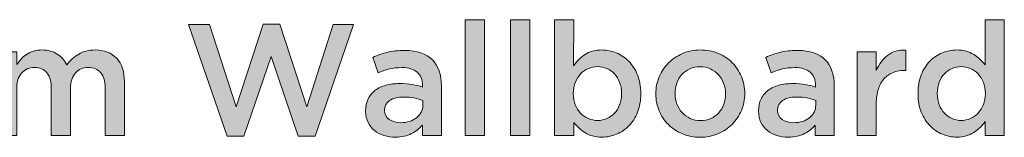
# Model space of a CAD drawing. Units: inches. Extents: x 0.43 to 7.72, y 2.83 to 7.94.
# Drawn here: x 6.76 to 7.72, y 4.67 to 4.78 of the extents above; entities that cross this region are included whole.
import ezdxf

# ---------------------------------------------------------------- set-up
doc = ezdxf.new("R2010")
doc.units = ezdxf.units.IN
doc.header["$MEASUREMENT"] = 0
doc.layers.add('Layer 2', color=7, linetype='Continuous', lineweight=0)

# ---------------------------------------------------------------- blocks, each defined once
blk = doc.blocks.new('Block_16')
at = {"layer": 'Layer 2', "true_color": 0x000000, "transparency": 33554687}
h = blk.add_hatch(color=18, dxfattribs=at)
h.dxf.hatch_style = 2
edge = h.paths.add_edge_path()
edge.add_spline(control_points=[(7.19556, 4.77972), (7.19556, 4.77972), (7.21419, 4.77972), (7.21419, 4.77972), (7.21419, 4.77972), (7.21419, 4.66819), (7.21419, 4.66819), (7.21419, 4.66819), (7.19556, 4.66819), (7.19556, 4.66819), (7.19556, 4.66819), (7.19556, 4.77972), (7.19556, 4.77972)], knot_values=[0, 0, 0, 0, 1, 1, 1, 2, 2, 2, 3, 3, 3, 4, 4, 4, 4], degree=3, periodic=0)
h = blk.add_hatch(color=18, dxfattribs=at)
h.dxf.hatch_style = 2
edge = h.paths.add_edge_path()
edge.add_spline(control_points=[(7.23924, 4.77972), (7.23924, 4.77972), (7.25788, 4.77972), (7.25788, 4.77972), (7.25788, 4.77972), (7.25788, 4.66819), (7.25788, 4.66819), (7.25788, 4.66819), (7.23924, 4.66819), (7.23924, 4.66819), (7.23924, 4.66819), (7.23924, 4.77972), (7.23924, 4.77972)], knot_values=[0, 0, 0, 0, 1, 1, 1, 2, 2, 2, 3, 3, 3, 4, 4, 4, 4], degree=3, periodic=0)
h = blk.add_hatch(color=18, dxfattribs=at)
h.dxf.hatch_style = 2
edge = h.paths.add_edge_path()
edge.add_spline(control_points=[(7.32358, 4.68255), (7.32674, 4.68255), (7.32971, 4.68316), (7.33252, 4.68438), (7.33533, 4.6856), (7.33777, 4.68731), (7.33986, 4.68951), (7.34195, 4.69169), (7.3436, 4.69439), (7.34482, 4.6976), (7.34604, 4.70081), (7.34665, 4.7044), (7.34665, 4.70837), (7.34665, 4.70837), (7.34665, 4.70867), (7.34665, 4.70867), (7.34665, 4.71255), (7.34604, 4.71609), (7.34482, 4.71929), (7.3436, 4.72251), (7.34195, 4.72522), (7.33986, 4.72747), (7.33777, 4.72971), (7.33533, 4.73145), (7.33252, 4.73267), (7.32971, 4.73389), (7.32674, 4.7345), (7.32358, 4.7345), (7.32042, 4.7345), (7.31742, 4.73389), (7.31458, 4.73267), (7.31171, 4.73145), (7.30922, 4.72968), (7.30709, 4.72739), (7.30495, 4.7251), (7.30324, 4.72237), (7.30196, 4.71921), (7.30069, 4.71606), (7.30005, 4.71255), (7.30005, 4.70867), (7.30005, 4.70867), (7.30005, 4.70837), (7.30005, 4.70837), (7.30005, 4.70449), (7.30069, 4.70095), (7.30196, 4.69775), (7.30324, 4.69454), (7.30495, 4.69181), (7.30709, 4.68958), (7.30922, 4.68734), (7.31171, 4.6856), (7.31458, 4.68438), (7.31742, 4.68316), (7.32042, 4.68255), (7.32358, 4.68255)], knot_values=[0, 0, 0, 0, 1, 1, 1, 2, 2, 2, 3, 3, 3, 4, 4, 4, 5, 5, 5, 6, 6, 6, 7, 7, 7, 8, 8, 8, 9, 9, 9, 10, 10, 10, 11, 11, 11, 12, 12, 12, 13, 13, 13, 14, 14, 14, 15, 15, 15, 16, 16, 16, 17, 17, 17, 18, 18, 18, 18], degree=3, periodic=0)
edge = h.paths.add_edge_path()
edge.add_spline(control_points=[(7.3278, 4.6665), (7.32119, 4.6665), (7.3157, 4.66794), (7.31133, 4.67079), (7.30697, 4.67364), (7.30336, 4.67695), (7.30051, 4.68072), (7.30051, 4.68072), (7.30051, 4.66819), (7.30051, 4.66819), (7.30051, 4.66819), (7.28187, 4.66819), (7.28187, 4.66819), (7.28187, 4.66819), (7.28187, 4.77972), (7.28187, 4.77972), (7.28187, 4.77972), (7.30051, 4.77972), (7.30051, 4.77972), (7.30051, 4.77972), (7.30036, 4.73541), (7.30036, 4.73541), (7.30332, 4.73969), (7.30698, 4.74329), (7.31136, 4.74619), (7.31574, 4.74909), (7.32119, 4.75054), (7.3277, 4.75054), (7.33249, 4.75054), (7.33713, 4.74962), (7.34161, 4.74779), (7.3461, 4.74596), (7.35008, 4.74326), (7.35361, 4.73969), (7.35712, 4.73612), (7.35994, 4.73174), (7.36209, 4.72655), (7.36422, 4.72135), (7.36529, 4.7154), (7.36529, 4.70867), (7.36529, 4.70867), (7.36529, 4.70837), (7.36529, 4.70837), (7.36529, 4.70165), (7.36424, 4.69569), (7.36217, 4.6905), (7.36008, 4.6853), (7.35729, 4.68092), (7.35379, 4.67735), (7.35027, 4.67379), (7.34626, 4.67109), (7.34174, 4.66926), (7.33723, 4.66743), (7.33257, 4.6665), (7.3278, 4.6665)], knot_values=[0, 0, 0, 0, 1, 1, 1, 2, 2, 2, 3, 3, 3, 4, 4, 4, 5, 5, 5, 6, 6, 6, 7, 7, 7, 8, 8, 8, 9, 9, 9, 10, 10, 10, 11, 11, 11, 12, 12, 12, 13, 13, 13, 14, 14, 14, 15, 15, 15, 16, 16, 16, 17, 17, 17, 18, 18, 18, 18], degree=3, periodic=0)
h = blk.add_hatch(color=18, dxfattribs=at)
h.dxf.hatch_style = 2
edge = h.paths.add_edge_path()
edge.add_spline(control_points=[(7.67505, 4.68255), (7.67809, 4.68255), (7.68103, 4.68316), (7.68388, 4.68438), (7.68671, 4.6856), (7.68921, 4.68736), (7.69134, 4.68966), (7.69347, 4.69195), (7.69516, 4.69468), (7.69644, 4.69782), (7.69771, 4.70098), (7.69834, 4.70449), (7.69834, 4.70837), (7.69834, 4.70837), (7.69834, 4.70867), (7.69834, 4.70867), (7.69834, 4.71255), (7.69771, 4.71609), (7.69644, 4.71929), (7.69516, 4.72251), (7.69347, 4.72522), (7.69134, 4.72747), (7.68921, 4.72971), (7.68671, 4.73145), (7.68388, 4.73267), (7.68103, 4.73389), (7.67809, 4.7345), (7.67505, 4.7345), (7.6719, 4.7345), (7.66893, 4.73391), (7.66614, 4.73273), (7.66334, 4.73157), (7.66088, 4.72986), (7.65875, 4.72762), (7.65662, 4.72538), (7.65495, 4.72266), (7.65373, 4.71944), (7.65251, 4.71624), (7.6519, 4.71265), (7.6519, 4.70867), (7.6519, 4.70867), (7.6519, 4.70837), (7.6519, 4.70837), (7.6519, 4.70449), (7.65251, 4.70095), (7.65373, 4.69775), (7.65495, 4.69454), (7.65662, 4.69181), (7.65875, 4.68958), (7.66088, 4.68734), (7.66334, 4.6856), (7.66614, 4.68438), (7.66893, 4.68316), (7.6719, 4.68255), (7.67505, 4.68255)], knot_values=[0, 0, 0, 0, 1, 1, 1, 2, 2, 2, 3, 3, 3, 4, 4, 4, 5, 5, 5, 6, 6, 6, 7, 7, 7, 8, 8, 8, 9, 9, 9, 10, 10, 10, 11, 11, 11, 12, 12, 12, 13, 13, 13, 14, 14, 14, 15, 15, 15, 16, 16, 16, 17, 17, 17, 18, 18, 18, 18], degree=3, periodic=0)
edge = h.paths.add_edge_path()
edge.add_spline(control_points=[(7.67069, 4.6665), (7.66591, 4.6665), (7.66127, 4.66743), (7.65679, 4.66926), (7.6523, 4.67109), (7.64833, 4.67379), (7.64487, 4.67735), (7.64141, 4.68092), (7.6386, 4.6853), (7.63646, 4.6905), (7.63433, 4.69569), (7.63326, 4.70165), (7.63326, 4.70837), (7.63326, 4.70837), (7.63326, 4.70867), (7.63326, 4.70867), (7.63326, 4.7154), (7.6343, 4.72135), (7.63638, 4.72655), (7.63847, 4.73174), (7.64124, 4.73612), (7.64469, 4.73969), (7.64814, 4.74326), (7.65214, 4.74596), (7.65666, 4.74779), (7.66117, 4.74962), (7.66583, 4.75054), (7.6706, 4.75054), (7.67721, 4.75054), (7.6827, 4.7491), (7.68707, 4.74626), (7.69143, 4.74341), (7.6951, 4.7401), (7.69804, 4.73633), (7.69804, 4.73633), (7.69804, 4.77972), (7.69804, 4.77972), (7.69804, 4.77972), (7.71667, 4.77972), (7.71667, 4.77972), (7.71667, 4.77972), (7.71667, 4.66819), (7.71667, 4.66819), (7.71667, 4.66819), (7.69804, 4.66819), (7.69804, 4.66819), (7.69804, 4.66819), (7.69819, 4.68163), (7.69819, 4.68163), (7.69523, 4.67745), (7.69154, 4.6739), (7.68711, 4.67094), (7.68269, 4.66798), (7.67721, 4.6665), (7.67069, 4.6665)], knot_values=[0, 0, 0, 0, 1, 1, 1, 2, 2, 2, 3, 3, 3, 4, 4, 4, 5, 5, 5, 6, 6, 6, 7, 7, 7, 8, 8, 8, 9, 9, 9, 10, 10, 10, 11, 11, 11, 12, 12, 12, 13, 13, 13, 14, 14, 14, 15, 15, 15, 16, 16, 16, 17, 17, 17, 18, 18, 18, 18], degree=3, periodic=0)
h = blk.add_hatch(color=18, dxfattribs=at)
h.dxf.hatch_style = 2
edge = h.paths.add_edge_path()
edge.add_spline(control_points=[(6.92821, 4.77513), (6.92821, 4.77513), (6.94853, 4.77513), (6.94853, 4.77513), (6.94853, 4.77513), (6.97404, 4.69584), (6.97404, 4.69584), (6.97404, 4.69584), (7.00031, 4.77544), (7.00031, 4.77544), (7.00031, 4.77544), (7.01621, 4.77544), (7.01621, 4.77544), (7.01621, 4.77544), (7.04248, 4.69584), (7.04248, 4.69584), (7.04248, 4.69584), (7.06799, 4.77513), (7.06799, 4.77513), (7.06799, 4.77513), (7.0877, 4.77513), (7.0877, 4.77513), (7.0877, 4.77513), (7.05043, 4.66743), (7.05043, 4.66743), (7.05043, 4.66743), (7.03423, 4.66743), (7.03423, 4.66743), (7.03423, 4.66743), (7.00795, 4.74428), (7.00795, 4.74428), (7.00795, 4.74428), (6.98168, 4.66743), (6.98168, 4.66743), (6.98168, 4.66743), (6.96548, 4.66743), (6.96548, 4.66743), (6.96548, 4.66743), (6.92821, 4.77513), (6.92821, 4.77513)], knot_values=[0, 0, 0, 0, 1, 1, 1, 2, 2, 2, 3, 3, 3, 4, 4, 4, 5, 5, 5, 6, 6, 6, 7, 7, 7, 8, 8, 8, 9, 9, 9, 10, 10, 10, 11, 11, 11, 12, 12, 12, 13, 13, 13, 13], degree=3, periodic=0)
h = blk.add_hatch(color=18, dxfattribs=at)
h.dxf.hatch_style = 2
edge = h.paths.add_edge_path()
edge.add_spline(control_points=[(6.74334, 4.74886), (6.74334, 4.74886), (6.76198, 4.74886), (6.76198, 4.74886), (6.76198, 4.74886), (6.76198, 4.7365), (6.76198, 4.7365), (6.76329, 4.73835), (6.76472, 4.7401), (6.76625, 4.74175), (6.76777, 4.74339), (6.76952, 4.74489), (6.7715, 4.74622), (6.77348, 4.74756), (6.77572, 4.7486), (6.7782, 4.74938), (6.78068, 4.75015), (6.78346, 4.75054), (6.7865, 4.75054), (6.79229, 4.75054), (6.79719, 4.74923), (6.8012, 4.74661), (6.8052, 4.74398), (6.80828, 4.74052), (6.81041, 4.73619), (6.81368, 4.74052), (6.81753, 4.74398), (6.82198, 4.74661), (6.82642, 4.74923), (6.83171, 4.75054), (6.83784, 4.75054), (6.84672, 4.75054), (6.85366, 4.74786), (6.85867, 4.74251), (6.86367, 4.73717), (6.86617, 4.72956), (6.86617, 4.71967), (6.86617, 4.71967), (6.86617, 4.66819), (6.86617, 4.66819), (6.86617, 4.66819), (6.84753, 4.66819), (6.84753, 4.66819), (6.84753, 4.66819), (6.84753, 4.71392), (6.84753, 4.71392), (6.84753, 4.72032), (6.84611, 4.72519), (6.84328, 4.72854), (6.84044, 4.73191), (6.83644, 4.73357), (6.83126, 4.73357), (6.82619, 4.73357), (6.82206, 4.73188), (6.81887, 4.72847), (6.81567, 4.72507), (6.81407, 4.72012), (6.81407, 4.71361), (6.81407, 4.71361), (6.81407, 4.66819), (6.81407, 4.66819), (6.81407, 4.66819), (6.79544, 4.66819), (6.79544, 4.66819), (6.79544, 4.66819), (6.79544, 4.71407), (6.79544, 4.71407), (6.79544, 4.72036), (6.79401, 4.72519), (6.79118, 4.72854), (6.78834, 4.73191), (6.78434, 4.73357), (6.77916, 4.73357), (6.77399, 4.73357), (6.76983, 4.7318), (6.7667, 4.72824), (6.76355, 4.72469), (6.76198, 4.71975), (6.76198, 4.71346), (6.76198, 4.71346), (6.76198, 4.66819), (6.76198, 4.66819), (6.76198, 4.66819), (6.74334, 4.66819), (6.74334, 4.66819), (6.74334, 4.66819), (6.74334, 4.74886), (6.74334, 4.74886)], knot_values=[0, 0, 0, 0, 1, 1, 1, 2, 2, 2, 3, 3, 3, 4, 4, 4, 5, 5, 5, 6, 6, 6, 7, 7, 7, 8, 8, 8, 9, 9, 9, 10, 10, 10, 11, 11, 11, 12, 12, 12, 13, 13, 13, 14, 14, 14, 15, 15, 15, 16, 16, 16, 17, 17, 17, 18, 18, 18, 19, 19, 19, 20, 20, 20, 21, 21, 21, 22, 22, 22, 23, 23, 23, 24, 24, 24, 25, 25, 25, 26, 26, 26, 27, 27, 27, 28, 28, 28, 29, 29, 29, 29], degree=3, periodic=0)
h = blk.add_hatch(color=18, dxfattribs=at)
h.dxf.hatch_style = 2
edge = h.paths.add_edge_path()
edge.add_spline(control_points=[(7.15461, 4.70196), (7.15226, 4.70287), (7.1495, 4.70363), (7.14628, 4.70425), (7.14308, 4.70486), (7.13969, 4.70516), (7.13612, 4.70516), (7.13032, 4.70516), (7.12579, 4.70403), (7.12253, 4.7018), (7.11926, 4.69956), (7.11764, 4.69651), (7.11764, 4.69263), (7.11764, 4.69263), (7.11764, 4.69233), (7.11764, 4.69233), (7.11764, 4.68845), (7.11914, 4.68551), (7.12215, 4.68347), (7.12515, 4.68142), (7.12884, 4.68041), (7.13322, 4.68041), (7.13627, 4.68041), (7.13911, 4.68081), (7.1417, 4.68163), (7.1443, 4.68244), (7.14657, 4.68359), (7.14851, 4.68507), (7.15043, 4.68655), (7.15194, 4.68833), (7.15301, 4.69042), (7.15408, 4.6925), (7.15461, 4.69482), (7.15461, 4.69737), (7.15461, 4.69737), (7.15461, 4.70196), (7.15461, 4.70196)], knot_values=[0, 0, 0, 0, 1, 1, 1, 2, 2, 2, 3, 3, 3, 4, 4, 4, 5, 5, 5, 6, 6, 6, 7, 7, 7, 8, 8, 8, 9, 9, 9, 10, 10, 10, 11, 11, 11, 12, 12, 12, 12], degree=3, periodic=0)
edge = h.paths.add_edge_path()
edge.add_spline(control_points=[(7.15415, 4.66819), (7.15415, 4.66819), (7.15415, 4.67811), (7.15415, 4.67811), (7.15141, 4.67486), (7.14789, 4.67211), (7.14361, 4.66987), (7.13934, 4.66763), (7.13414, 4.6665), (7.12802, 4.6665), (7.12416, 4.6665), (7.12048, 4.66705), (7.11702, 4.66812), (7.11357, 4.66918), (7.11053, 4.67076), (7.10794, 4.67285), (7.10533, 4.67494), (7.10324, 4.67753), (7.10167, 4.68064), (7.1001, 4.68374), (7.09931, 4.68734), (7.09931, 4.69141), (7.09931, 4.69141), (7.09931, 4.69172), (7.09931, 4.69172), (7.09931, 4.69619), (7.10012, 4.70009), (7.10175, 4.70341), (7.10338, 4.70672), (7.10565, 4.70946), (7.10855, 4.71166), (7.11145, 4.71384), (7.11491, 4.71547), (7.11894, 4.71654), (7.12297, 4.71761), (7.12732, 4.71815), (7.132, 4.71815), (7.1369, 4.71815), (7.14103, 4.71784), (7.14445, 4.71723), (7.14787, 4.71662), (7.15115, 4.71581), (7.15431, 4.71479), (7.15431, 4.71479), (7.15431, 4.71631), (7.15431, 4.71631), (7.15431, 4.72191), (7.1526, 4.7262), (7.14918, 4.72915), (7.14578, 4.7321), (7.14086, 4.73357), (7.13444, 4.73357), (7.12986, 4.73357), (7.12579, 4.73311), (7.12222, 4.7322), (7.11865, 4.73128), (7.11504, 4.73006), (7.11137, 4.72854), (7.11137, 4.72854), (7.10634, 4.74335), (7.10634, 4.74335), (7.11081, 4.74539), (7.1154, 4.74702), (7.12008, 4.74825), (7.12477, 4.74947), (7.13043, 4.75008), (7.13704, 4.75008), (7.14906, 4.75008), (7.15797, 4.7471), (7.16378, 4.74114), (7.16958, 4.73519), (7.17249, 4.72681), (7.17249, 4.71601), (7.17249, 4.71601), (7.17249, 4.66819), (7.17249, 4.66819), (7.17249, 4.66819), (7.15415, 4.66819), (7.15415, 4.66819)], knot_values=[0, 0, 0, 0, 1, 1, 1, 2, 2, 2, 3, 3, 3, 4, 4, 4, 5, 5, 5, 6, 6, 6, 7, 7, 7, 8, 8, 8, 9, 9, 9, 10, 10, 10, 11, 11, 11, 12, 12, 12, 13, 13, 13, 14, 14, 14, 15, 15, 15, 16, 16, 16, 17, 17, 17, 18, 18, 18, 19, 19, 19, 20, 20, 20, 21, 21, 21, 22, 22, 22, 23, 23, 23, 24, 24, 24, 25, 25, 25, 26, 26, 26, 26], degree=3, periodic=0)
h = blk.add_hatch(color=18, dxfattribs=at)
h.dxf.hatch_style = 2
edge = h.paths.add_edge_path()
edge.add_spline(control_points=[(7.42289, 4.6824), (7.42664, 4.6824), (7.43, 4.68308), (7.43298, 4.68446), (7.43597, 4.68583), (7.43853, 4.68769), (7.44065, 4.69004), (7.44278, 4.69238), (7.4444, 4.6951), (7.44552, 4.69822), (7.44663, 4.70132), (7.44718, 4.7046), (7.44718, 4.70806), (7.44718, 4.70806), (7.44718, 4.70837), (7.44718, 4.70837), (7.44718, 4.71193), (7.44657, 4.71529), (7.44537, 4.71845), (7.44415, 4.72161), (7.44245, 4.72437), (7.44027, 4.7267), (7.4381, 4.72904), (7.43552, 4.7309), (7.43254, 4.73227), (7.42954, 4.73366), (7.42623, 4.73435), (7.42259, 4.73435), (7.41895, 4.73435), (7.41562, 4.73366), (7.41264, 4.73227), (7.40965, 4.7309), (7.40709, 4.72907), (7.40498, 4.72678), (7.40285, 4.72449), (7.40123, 4.72176), (7.40012, 4.7186), (7.39901, 4.71545), (7.39845, 4.71213), (7.39845, 4.70867), (7.39845, 4.70867), (7.39845, 4.70837), (7.39845, 4.70837), (7.39845, 4.70481), (7.39905, 4.70147), (7.40027, 4.69836), (7.40148, 4.69526), (7.40317, 4.6925), (7.40535, 4.69012), (7.40752, 4.68772), (7.41012, 4.68583), (7.4131, 4.68446), (7.41608, 4.68308), (7.41935, 4.6824), (7.42289, 4.6824)], knot_values=[0, 0, 0, 0, 1, 1, 1, 2, 2, 2, 3, 3, 3, 4, 4, 4, 5, 5, 5, 6, 6, 6, 7, 7, 7, 8, 8, 8, 9, 9, 9, 10, 10, 10, 11, 11, 11, 12, 12, 12, 13, 13, 13, 14, 14, 14, 15, 15, 15, 16, 16, 16, 17, 17, 17, 18, 18, 18, 18], degree=3, periodic=0)
edge = h.paths.add_edge_path()
edge.add_spline(control_points=[(7.42258, 4.66635), (7.41648, 4.66635), (7.41079, 4.66745), (7.40554, 4.66964), (7.40031, 4.67183), (7.39577, 4.6748), (7.39195, 4.67858), (7.38813, 4.68235), (7.38516, 4.68678), (7.38302, 4.69187), (7.38087, 4.69697), (7.3798, 4.70237), (7.3798, 4.70806), (7.3798, 4.70806), (7.3798, 4.70837), (7.3798, 4.70837), (7.3798, 4.71418), (7.3809, 4.71962), (7.3831, 4.72472), (7.38528, 4.7298), (7.38829, 4.73427), (7.3921, 4.73809), (7.39593, 4.7419), (7.40046, 4.74493), (7.40571, 4.74718), (7.41094, 4.74942), (7.41668, 4.75054), (7.42289, 4.75054), (7.4291, 4.75054), (7.43483, 4.74944), (7.44008, 4.74725), (7.44533, 4.74506), (7.44986, 4.74205), (7.45368, 4.73824), (7.45749, 4.73442), (7.46048, 4.72999), (7.46261, 4.72495), (7.46475, 4.7199), (7.46582, 4.71448), (7.46582, 4.70867), (7.46582, 4.70867), (7.46582, 4.70837), (7.46582, 4.70837), (7.46582, 4.70266), (7.46472, 4.69727), (7.46254, 4.69218), (7.46034, 4.68708), (7.45734, 4.68263), (7.45352, 4.67881), (7.44971, 4.67498), (7.44515, 4.67196), (7.43985, 4.66972), (7.43456, 4.66748), (7.42879, 4.66635), (7.42258, 4.66635)], knot_values=[0, 0, 0, 0, 1, 1, 1, 2, 2, 2, 3, 3, 3, 4, 4, 4, 5, 5, 5, 6, 6, 6, 7, 7, 7, 8, 8, 8, 9, 9, 9, 10, 10, 10, 11, 11, 11, 12, 12, 12, 13, 13, 13, 14, 14, 14, 15, 15, 15, 16, 16, 16, 17, 17, 17, 18, 18, 18, 18], degree=3, periodic=0)
h = blk.add_hatch(color=18, dxfattribs=at)
h.dxf.hatch_style = 2
edge = h.paths.add_edge_path()
edge.add_spline(control_points=[(7.53441, 4.70196), (7.53206, 4.70287), (7.5293, 4.70363), (7.52608, 4.70425), (7.52288, 4.70486), (7.51949, 4.70516), (7.51592, 4.70516), (7.51012, 4.70516), (7.50559, 4.70403), (7.50233, 4.7018), (7.49906, 4.69956), (7.49744, 4.69651), (7.49744, 4.69263), (7.49744, 4.69263), (7.49744, 4.69233), (7.49744, 4.69233), (7.49744, 4.68845), (7.49894, 4.68551), (7.50195, 4.68347), (7.50495, 4.68142), (7.50864, 4.68041), (7.51302, 4.68041), (7.51607, 4.68041), (7.51891, 4.68081), (7.5215, 4.68163), (7.5241, 4.68244), (7.52637, 4.68359), (7.52831, 4.68507), (7.53023, 4.68655), (7.53174, 4.68833), (7.53281, 4.69042), (7.53388, 4.6925), (7.53441, 4.69482), (7.53441, 4.69737), (7.53441, 4.69737), (7.53441, 4.70196), (7.53441, 4.70196)], knot_values=[0, 0, 0, 0, 1, 1, 1, 2, 2, 2, 3, 3, 3, 4, 4, 4, 5, 5, 5, 6, 6, 6, 7, 7, 7, 8, 8, 8, 9, 9, 9, 10, 10, 10, 11, 11, 11, 12, 12, 12, 12], degree=3, periodic=0)
edge = h.paths.add_edge_path()
edge.add_spline(control_points=[(7.53395, 4.66819), (7.53395, 4.66819), (7.53395, 4.67811), (7.53395, 4.67811), (7.53121, 4.67486), (7.5277, 4.67211), (7.52341, 4.66987), (7.51914, 4.66763), (7.51394, 4.6665), (7.50783, 4.6665), (7.50396, 4.6665), (7.50028, 4.66705), (7.49683, 4.66812), (7.49337, 4.66918), (7.49033, 4.67076), (7.48774, 4.67285), (7.48513, 4.67494), (7.48305, 4.67753), (7.48147, 4.68064), (7.4799, 4.68374), (7.47911, 4.68734), (7.47911, 4.69141), (7.47911, 4.69141), (7.47911, 4.69172), (7.47911, 4.69172), (7.47911, 4.69619), (7.47993, 4.70009), (7.48155, 4.70341), (7.48318, 4.70672), (7.48545, 4.70946), (7.48835, 4.71166), (7.49125, 4.71384), (7.49471, 4.71547), (7.49874, 4.71654), (7.50277, 4.71761), (7.50712, 4.71815), (7.5118, 4.71815), (7.5167, 4.71815), (7.52083, 4.71784), (7.52425, 4.71723), (7.52767, 4.71662), (7.53095, 4.71581), (7.53411, 4.71479), (7.53411, 4.71479), (7.53411, 4.71631), (7.53411, 4.71631), (7.53411, 4.72191), (7.5324, 4.7262), (7.52898, 4.72915), (7.52558, 4.7321), (7.52066, 4.73357), (7.51424, 4.73357), (7.50966, 4.73357), (7.50559, 4.73311), (7.50202, 4.7322), (7.49845, 4.73128), (7.49485, 4.73006), (7.49117, 4.72854), (7.49117, 4.72854), (7.48614, 4.74335), (7.48614, 4.74335), (7.49061, 4.74539), (7.4952, 4.74702), (7.49988, 4.74825), (7.50457, 4.74947), (7.51023, 4.75008), (7.51685, 4.75008), (7.52886, 4.75008), (7.53777, 4.7471), (7.54358, 4.74114), (7.54938, 4.73519), (7.55229, 4.72681), (7.55229, 4.71601), (7.55229, 4.71601), (7.55229, 4.66819), (7.55229, 4.66819), (7.55229, 4.66819), (7.53395, 4.66819), (7.53395, 4.66819)], knot_values=[0, 0, 0, 0, 1, 1, 1, 2, 2, 2, 3, 3, 3, 4, 4, 4, 5, 5, 5, 6, 6, 6, 7, 7, 7, 8, 8, 8, 9, 9, 9, 10, 10, 10, 11, 11, 11, 12, 12, 12, 13, 13, 13, 14, 14, 14, 15, 15, 15, 16, 16, 16, 17, 17, 17, 18, 18, 18, 19, 19, 19, 20, 20, 20, 21, 21, 21, 22, 22, 22, 23, 23, 23, 24, 24, 24, 25, 25, 25, 26, 26, 26, 26], degree=3, periodic=0)
h = blk.add_hatch(color=18, dxfattribs=at)
h.dxf.hatch_style = 2
edge = h.paths.add_edge_path()
edge.add_spline(control_points=[(7.57429, 4.74886), (7.57429, 4.74886), (7.59292, 4.74886), (7.59292, 4.74886), (7.59292, 4.74886), (7.59292, 4.73067), (7.59292, 4.73067), (7.59547, 4.73679), (7.59909, 4.74167), (7.60377, 4.74535), (7.60845, 4.74901), (7.61437, 4.75069), (7.6215, 4.75038), (7.6215, 4.75038), (7.6215, 4.73082), (7.6215, 4.73082), (7.6215, 4.73082), (7.62043, 4.73082), (7.62043, 4.73082), (7.61635, 4.73082), (7.61263, 4.73017), (7.60928, 4.72884), (7.60592, 4.72751), (7.60301, 4.72553), (7.60056, 4.72289), (7.59812, 4.72023), (7.59623, 4.71691), (7.59492, 4.71288), (7.59359, 4.70885), (7.59292, 4.7042), (7.59292, 4.69889), (7.59292, 4.69889), (7.59292, 4.66819), (7.59292, 4.66819), (7.59292, 4.66819), (7.57429, 4.66819), (7.57429, 4.66819), (7.57429, 4.66819), (7.57429, 4.74886), (7.57429, 4.74886)], knot_values=[0, 0, 0, 0, 1, 1, 1, 2, 2, 2, 3, 3, 3, 4, 4, 4, 5, 5, 5, 6, 6, 6, 7, 7, 7, 8, 8, 8, 9, 9, 9, 10, 10, 10, 11, 11, 11, 12, 12, 12, 13, 13, 13, 13], degree=3, periodic=0)
at = {"layer": 'Layer 2'}
for points, knots in [([(7.19556, 4.77972), (7.19556, 4.77972), (7.21419, 4.77972), (7.21419, 4.77972), (7.21419, 4.77972), (7.21419, 4.66819), (7.21419, 4.66819), (7.21419, 4.66819), (7.19556, 4.66819), (7.19556, 4.66819), (7.19556, 4.66819), (7.19556, 4.77972), (7.19556, 4.77972)], [0, 0, 0, 0, 1, 1, 1, 2, 2, 2, 3, 3, 3, 4, 4, 4, 4]), ([(7.23924, 4.77972), (7.23924, 4.77972), (7.25788, 4.77972), (7.25788, 4.77972), (7.25788, 4.77972), (7.25788, 4.66819), (7.25788, 4.66819), (7.25788, 4.66819), (7.23924, 4.66819), (7.23924, 4.66819), (7.23924, 4.66819), (7.23924, 4.77972), (7.23924, 4.77972)], [0, 0, 0, 0, 1, 1, 1, 2, 2, 2, 3, 3, 3, 4, 4, 4, 4]), ([(7.3278, 4.6665), (7.32119, 4.6665), (7.3157, 4.66794), (7.31133, 4.67079), (7.30697, 4.67364), (7.30336, 4.67695), (7.30051, 4.68072), (7.30051, 4.68072), (7.30051, 4.66819), (7.30051, 4.66819), (7.30051, 4.66819), (7.28187, 4.66819), (7.28187, 4.66819), (7.28187, 4.66819), (7.28187, 4.77972), (7.28187, 4.77972), (7.28187, 4.77972), (7.30051, 4.77972), (7.30051, 4.77972), (7.30051, 4.77972), (7.30036, 4.73541), (7.30036, 4.73541), (7.30332, 4.73969), (7.30698, 4.74329), (7.31136, 4.74619), (7.31574, 4.74909), (7.32119, 4.75054), (7.3277, 4.75054), (7.33249, 4.75054), (7.33713, 4.74962), (7.34161, 4.74779), (7.3461, 4.74596), (7.35008, 4.74326), (7.35361, 4.73969), (7.35712, 4.73612), (7.35994, 4.73174), (7.36209, 4.72655), (7.36422, 4.72135), (7.36529, 4.7154), (7.36529, 4.70867), (7.36529, 4.70867), (7.36529, 4.70837), (7.36529, 4.70837), (7.36529, 4.70165), (7.36424, 4.69569), (7.36217, 4.6905), (7.36008, 4.6853), (7.35729, 4.68092), (7.35379, 4.67735), (7.35027, 4.67379), (7.34626, 4.67109), (7.34174, 4.66926), (7.33723, 4.66743), (7.33257, 4.6665), (7.3278, 4.6665)], [0, 0, 0, 0, 1, 1, 1, 2, 2, 2, 3, 3, 3, 4, 4, 4, 5, 5, 5, 6, 6, 6, 7, 7, 7, 8, 8, 8, 9, 9, 9, 10, 10, 10, 11, 11, 11, 12, 12, 12, 13, 13, 13, 14, 14, 14, 15, 15, 15, 16, 16, 16, 17, 17, 17, 18, 18, 18, 18]), ([(7.67069, 4.6665), (7.66591, 4.6665), (7.66127, 4.66743), (7.65679, 4.66926), (7.6523, 4.67109), (7.64833, 4.67379), (7.64487, 4.67735), (7.64141, 4.68092), (7.6386, 4.6853), (7.63646, 4.6905), (7.63433, 4.69569), (7.63326, 4.70165), (7.63326, 4.70837), (7.63326, 4.70837), (7.63326, 4.70867), (7.63326, 4.70867), (7.63326, 4.7154), (7.6343, 4.72135), (7.63638, 4.72655), (7.63847, 4.73174), (7.64124, 4.73612), (7.64469, 4.73969), (7.64814, 4.74326), (7.65214, 4.74596), (7.65666, 4.74779), (7.66117, 4.74962), (7.66583, 4.75054), (7.6706, 4.75054), (7.67721, 4.75054), (7.6827, 4.7491), (7.68707, 4.74626), (7.69143, 4.74341), (7.6951, 4.7401), (7.69804, 4.73633), (7.69804, 4.73633), (7.69804, 4.77972), (7.69804, 4.77972), (7.69804, 4.77972), (7.71667, 4.77972), (7.71667, 4.77972), (7.71667, 4.77972), (7.71667, 4.66819), (7.71667, 4.66819), (7.71667, 4.66819), (7.69804, 4.66819), (7.69804, 4.66819), (7.69804, 4.66819), (7.69819, 4.68163), (7.69819, 4.68163), (7.69523, 4.67745), (7.69154, 4.6739), (7.68711, 4.67094), (7.68269, 4.66798), (7.67721, 4.6665), (7.67069, 4.6665)], [0, 0, 0, 0, 1, 1, 1, 2, 2, 2, 3, 3, 3, 4, 4, 4, 5, 5, 5, 6, 6, 6, 7, 7, 7, 8, 8, 8, 9, 9, 9, 10, 10, 10, 11, 11, 11, 12, 12, 12, 13, 13, 13, 14, 14, 14, 15, 15, 15, 16, 16, 16, 17, 17, 17, 18, 18, 18, 18]), ([(6.92821, 4.77513), (6.92821, 4.77513), (6.94853, 4.77513), (6.94853, 4.77513), (6.94853, 4.77513), (6.97404, 4.69584), (6.97404, 4.69584), (6.97404, 4.69584), (7.00031, 4.77544), (7.00031, 4.77544), (7.00031, 4.77544), (7.01621, 4.77544), (7.01621, 4.77544), (7.01621, 4.77544), (7.04248, 4.69584), (7.04248, 4.69584), (7.04248, 4.69584), (7.06799, 4.77513), (7.06799, 4.77513), (7.06799, 4.77513), (7.0877, 4.77513), (7.0877, 4.77513), (7.0877, 4.77513), (7.05043, 4.66743), (7.05043, 4.66743), (7.05043, 4.66743), (7.03423, 4.66743), (7.03423, 4.66743), (7.03423, 4.66743), (7.00795, 4.74428), (7.00795, 4.74428), (7.00795, 4.74428), (6.98168, 4.66743), (6.98168, 4.66743), (6.98168, 4.66743), (6.96548, 4.66743), (6.96548, 4.66743), (6.96548, 4.66743), (6.92821, 4.77513), (6.92821, 4.77513)], [0, 0, 0, 0, 1, 1, 1, 2, 2, 2, 3, 3, 3, 4, 4, 4, 5, 5, 5, 6, 6, 6, 7, 7, 7, 8, 8, 8, 9, 9, 9, 10, 10, 10, 11, 11, 11, 12, 12, 12, 13, 13, 13, 13]), ([(6.74334, 4.74886), (6.74334, 4.74886), (6.76198, 4.74886), (6.76198, 4.74886), (6.76198, 4.74886), (6.76198, 4.7365), (6.76198, 4.7365), (6.76329, 4.73835), (6.76472, 4.7401), (6.76625, 4.74175), (6.76777, 4.74339), (6.76952, 4.74489), (6.7715, 4.74622), (6.77348, 4.74756), (6.77572, 4.7486), (6.7782, 4.74938), (6.78068, 4.75015), (6.78346, 4.75054), (6.7865, 4.75054), (6.79229, 4.75054), (6.79719, 4.74923), (6.8012, 4.74661), (6.8052, 4.74398), (6.80828, 4.74052), (6.81041, 4.73619), (6.81368, 4.74052), (6.81753, 4.74398), (6.82198, 4.74661), (6.82642, 4.74923), (6.83171, 4.75054), (6.83784, 4.75054), (6.84672, 4.75054), (6.85366, 4.74786), (6.85867, 4.74251), (6.86367, 4.73717), (6.86617, 4.72956), (6.86617, 4.71967), (6.86617, 4.71967), (6.86617, 4.66819), (6.86617, 4.66819), (6.86617, 4.66819), (6.84753, 4.66819), (6.84753, 4.66819), (6.84753, 4.66819), (6.84753, 4.71392), (6.84753, 4.71392), (6.84753, 4.72032), (6.84611, 4.72519), (6.84328, 4.72854), (6.84044, 4.73191), (6.83644, 4.73357), (6.83126, 4.73357), (6.82619, 4.73357), (6.82206, 4.73188), (6.81887, 4.72847), (6.81567, 4.72507), (6.81407, 4.72012), (6.81407, 4.71361), (6.81407, 4.71361), (6.81407, 4.66819), (6.81407, 4.66819), (6.81407, 4.66819), (6.79544, 4.66819), (6.79544, 4.66819), (6.79544, 4.66819), (6.79544, 4.71407), (6.79544, 4.71407), (6.79544, 4.72036), (6.79401, 4.72519), (6.79118, 4.72854), (6.78834, 4.73191), (6.78434, 4.73357), (6.77916, 4.73357), (6.77399, 4.73357), (6.76983, 4.7318), (6.7667, 4.72824), (6.76355, 4.72469), (6.76198, 4.71975), (6.76198, 4.71346), (6.76198, 4.71346), (6.76198, 4.66819), (6.76198, 4.66819), (6.76198, 4.66819), (6.74334, 4.66819), (6.74334, 4.66819), (6.74334, 4.66819), (6.74334, 4.74886), (6.74334, 4.74886)], [0, 0, 0, 0, 1, 1, 1, 2, 2, 2, 3, 3, 3, 4, 4, 4, 5, 5, 5, 6, 6, 6, 7, 7, 7, 8, 8, 8, 9, 9, 9, 10, 10, 10, 11, 11, 11, 12, 12, 12, 13, 13, 13, 14, 14, 14, 15, 15, 15, 16, 16, 16, 17, 17, 17, 18, 18, 18, 19, 19, 19, 20, 20, 20, 21, 21, 21, 22, 22, 22, 23, 23, 23, 24, 24, 24, 25, 25, 25, 26, 26, 26, 27, 27, 27, 28, 28, 28, 29, 29, 29, 29]), ([(7.15415, 4.66819), (7.15415, 4.66819), (7.15415, 4.67811), (7.15415, 4.67811), (7.15141, 4.67486), (7.14789, 4.67211), (7.14361, 4.66987), (7.13934, 4.66763), (7.13414, 4.6665), (7.12802, 4.6665), (7.12416, 4.6665), (7.12048, 4.66705), (7.11702, 4.66812), (7.11357, 4.66918), (7.11053, 4.67076), (7.10794, 4.67285), (7.10533, 4.67494), (7.10324, 4.67753), (7.10167, 4.68064), (7.1001, 4.68374), (7.09931, 4.68734), (7.09931, 4.69141), (7.09931, 4.69141), (7.09931, 4.69172), (7.09931, 4.69172), (7.09931, 4.69619), (7.10012, 4.70009), (7.10175, 4.70341), (7.10338, 4.70672), (7.10565, 4.70946), (7.10855, 4.71166), (7.11145, 4.71384), (7.11491, 4.71547), (7.11894, 4.71654), (7.12297, 4.71761), (7.12732, 4.71815), (7.132, 4.71815), (7.1369, 4.71815), (7.14103, 4.71784), (7.14445, 4.71723), (7.14787, 4.71662), (7.15115, 4.71581), (7.15431, 4.71479), (7.15431, 4.71479), (7.15431, 4.71631), (7.15431, 4.71631), (7.15431, 4.72191), (7.1526, 4.7262), (7.14918, 4.72915), (7.14578, 4.7321), (7.14086, 4.73357), (7.13444, 4.73357), (7.12986, 4.73357), (7.12579, 4.73311), (7.12222, 4.7322), (7.11865, 4.73128), (7.11504, 4.73006), (7.11137, 4.72854), (7.11137, 4.72854), (7.10634, 4.74335), (7.10634, 4.74335), (7.11081, 4.74539), (7.1154, 4.74702), (7.12008, 4.74825), (7.12477, 4.74947), (7.13043, 4.75008), (7.13704, 4.75008), (7.14906, 4.75008), (7.15797, 4.7471), (7.16378, 4.74114), (7.16958, 4.73519), (7.17249, 4.72681), (7.17249, 4.71601), (7.17249, 4.71601), (7.17249, 4.66819), (7.17249, 4.66819), (7.17249, 4.66819), (7.15415, 4.66819), (7.15415, 4.66819)], [0, 0, 0, 0, 1, 1, 1, 2, 2, 2, 3, 3, 3, 4, 4, 4, 5, 5, 5, 6, 6, 6, 7, 7, 7, 8, 8, 8, 9, 9, 9, 10, 10, 10, 11, 11, 11, 12, 12, 12, 13, 13, 13, 14, 14, 14, 15, 15, 15, 16, 16, 16, 17, 17, 17, 18, 18, 18, 19, 19, 19, 20, 20, 20, 21, 21, 21, 22, 22, 22, 23, 23, 23, 24, 24, 24, 25, 25, 25, 26, 26, 26, 26]), ([(7.42258, 4.66635), (7.41648, 4.66635), (7.41079, 4.66745), (7.40554, 4.66964), (7.40031, 4.67183), (7.39577, 4.6748), (7.39195, 4.67858), (7.38813, 4.68235), (7.38516, 4.68678), (7.38302, 4.69187), (7.38087, 4.69697), (7.3798, 4.70237), (7.3798, 4.70806), (7.3798, 4.70806), (7.3798, 4.70837), (7.3798, 4.70837), (7.3798, 4.71418), (7.3809, 4.71962), (7.3831, 4.72472), (7.38528, 4.7298), (7.38829, 4.73427), (7.3921, 4.73809), (7.39593, 4.7419), (7.40046, 4.74493), (7.40571, 4.74718), (7.41094, 4.74942), (7.41668, 4.75054), (7.42289, 4.75054), (7.4291, 4.75054), (7.43483, 4.74944), (7.44008, 4.74725), (7.44533, 4.74506), (7.44986, 4.74205), (7.45368, 4.73824), (7.45749, 4.73442), (7.46048, 4.72999), (7.46261, 4.72495), (7.46475, 4.7199), (7.46582, 4.71448), (7.46582, 4.70867), (7.46582, 4.70867), (7.46582, 4.70837), (7.46582, 4.70837), (7.46582, 4.70266), (7.46472, 4.69727), (7.46254, 4.69218), (7.46034, 4.68708), (7.45734, 4.68263), (7.45352, 4.67881), (7.44971, 4.67498), (7.44515, 4.67196), (7.43985, 4.66972), (7.43456, 4.66748), (7.42879, 4.66635), (7.42258, 4.66635)], [0, 0, 0, 0, 1, 1, 1, 2, 2, 2, 3, 3, 3, 4, 4, 4, 5, 5, 5, 6, 6, 6, 7, 7, 7, 8, 8, 8, 9, 9, 9, 10, 10, 10, 11, 11, 11, 12, 12, 12, 13, 13, 13, 14, 14, 14, 15, 15, 15, 16, 16, 16, 17, 17, 17, 18, 18, 18, 18]), ([(7.53395, 4.66819), (7.53395, 4.66819), (7.53395, 4.67811), (7.53395, 4.67811), (7.53121, 4.67486), (7.5277, 4.67211), (7.52341, 4.66987), (7.51914, 4.66763), (7.51394, 4.6665), (7.50783, 4.6665), (7.50396, 4.6665), (7.50028, 4.66705), (7.49683, 4.66812), (7.49337, 4.66918), (7.49033, 4.67076), (7.48774, 4.67285), (7.48513, 4.67494), (7.48305, 4.67753), (7.48147, 4.68064), (7.4799, 4.68374), (7.47911, 4.68734), (7.47911, 4.69141), (7.47911, 4.69141), (7.47911, 4.69172), (7.47911, 4.69172), (7.47911, 4.69619), (7.47993, 4.70009), (7.48155, 4.70341), (7.48318, 4.70672), (7.48545, 4.70946), (7.48835, 4.71166), (7.49125, 4.71384), (7.49471, 4.71547), (7.49874, 4.71654), (7.50277, 4.71761), (7.50712, 4.71815), (7.5118, 4.71815), (7.5167, 4.71815), (7.52083, 4.71784), (7.52425, 4.71723), (7.52767, 4.71662), (7.53095, 4.71581), (7.53411, 4.71479), (7.53411, 4.71479), (7.53411, 4.71631), (7.53411, 4.71631), (7.53411, 4.72191), (7.5324, 4.7262), (7.52898, 4.72915), (7.52558, 4.7321), (7.52066, 4.73357), (7.51424, 4.73357), (7.50966, 4.73357), (7.50559, 4.73311), (7.50202, 4.7322), (7.49845, 4.73128), (7.49485, 4.73006), (7.49117, 4.72854), (7.49117, 4.72854), (7.48614, 4.74335), (7.48614, 4.74335), (7.49061, 4.74539), (7.4952, 4.74702), (7.49988, 4.74825), (7.50457, 4.74947), (7.51023, 4.75008), (7.51685, 4.75008), (7.52886, 4.75008), (7.53777, 4.7471), (7.54358, 4.74114), (7.54938, 4.73519), (7.55229, 4.72681), (7.55229, 4.71601), (7.55229, 4.71601), (7.55229, 4.66819), (7.55229, 4.66819), (7.55229, 4.66819), (7.53395, 4.66819), (7.53395, 4.66819)], [0, 0, 0, 0, 1, 1, 1, 2, 2, 2, 3, 3, 3, 4, 4, 4, 5, 5, 5, 6, 6, 6, 7, 7, 7, 8, 8, 8, 9, 9, 9, 10, 10, 10, 11, 11, 11, 12, 12, 12, 13, 13, 13, 14, 14, 14, 15, 15, 15, 16, 16, 16, 17, 17, 17, 18, 18, 18, 19, 19, 19, 20, 20, 20, 21, 21, 21, 22, 22, 22, 23, 23, 23, 24, 24, 24, 25, 25, 25, 26, 26, 26, 26]), ([(7.57429, 4.74886), (7.57429, 4.74886), (7.59292, 4.74886), (7.59292, 4.74886), (7.59292, 4.74886), (7.59292, 4.73067), (7.59292, 4.73067), (7.59547, 4.73679), (7.59909, 4.74167), (7.60377, 4.74535), (7.60845, 4.74901), (7.61437, 4.75069), (7.6215, 4.75038), (7.6215, 4.75038), (7.6215, 4.73082), (7.6215, 4.73082), (7.6215, 4.73082), (7.62043, 4.73082), (7.62043, 4.73082), (7.61635, 4.73082), (7.61263, 4.73017), (7.60928, 4.72884), (7.60592, 4.72751), (7.60301, 4.72553), (7.60056, 4.72289), (7.59812, 4.72023), (7.59623, 4.71691), (7.59492, 4.71288), (7.59359, 4.70885), (7.59292, 4.7042), (7.59292, 4.69889), (7.59292, 4.69889), (7.59292, 4.66819), (7.59292, 4.66819), (7.59292, 4.66819), (7.57429, 4.66819), (7.57429, 4.66819), (7.57429, 4.66819), (7.57429, 4.74886), (7.57429, 4.74886)], [0, 0, 0, 0, 1, 1, 1, 2, 2, 2, 3, 3, 3, 4, 4, 4, 5, 5, 5, 6, 6, 6, 7, 7, 7, 8, 8, 8, 9, 9, 9, 10, 10, 10, 11, 11, 11, 12, 12, 12, 13, 13, 13, 13]), ([(7.32358, 4.68255), (7.32674, 4.68255), (7.32971, 4.68316), (7.33252, 4.68438), (7.33533, 4.6856), (7.33777, 4.68731), (7.33986, 4.68951), (7.34195, 4.69169), (7.3436, 4.69439), (7.34482, 4.6976), (7.34604, 4.70081), (7.34665, 4.7044), (7.34665, 4.70837), (7.34665, 4.70837), (7.34665, 4.70867), (7.34665, 4.70867), (7.34665, 4.71255), (7.34604, 4.71609), (7.34482, 4.71929), (7.3436, 4.72251), (7.34195, 4.72522), (7.33986, 4.72747), (7.33777, 4.72971), (7.33533, 4.73145), (7.33252, 4.73267), (7.32971, 4.73389), (7.32674, 4.7345), (7.32358, 4.7345), (7.32042, 4.7345), (7.31742, 4.73389), (7.31458, 4.73267), (7.31171, 4.73145), (7.30922, 4.72968), (7.30709, 4.72739), (7.30495, 4.7251), (7.30324, 4.72237), (7.30196, 4.71921), (7.30069, 4.71606), (7.30005, 4.71255), (7.30005, 4.70867), (7.30005, 4.70867), (7.30005, 4.70837), (7.30005, 4.70837), (7.30005, 4.70449), (7.30069, 4.70095), (7.30196, 4.69775), (7.30324, 4.69454), (7.30495, 4.69181), (7.30709, 4.68958), (7.30922, 4.68734), (7.31171, 4.6856), (7.31458, 4.68438), (7.31742, 4.68316), (7.32042, 4.68255), (7.32358, 4.68255)], [0, 0, 0, 0, 1, 1, 1, 2, 2, 2, 3, 3, 3, 4, 4, 4, 5, 5, 5, 6, 6, 6, 7, 7, 7, 8, 8, 8, 9, 9, 9, 10, 10, 10, 11, 11, 11, 12, 12, 12, 13, 13, 13, 14, 14, 14, 15, 15, 15, 16, 16, 16, 17, 17, 17, 18, 18, 18, 18]), ([(7.42289, 4.6824), (7.42664, 4.6824), (7.43, 4.68308), (7.43298, 4.68446), (7.43597, 4.68583), (7.43853, 4.68769), (7.44065, 4.69004), (7.44278, 4.69238), (7.4444, 4.6951), (7.44552, 4.69822), (7.44663, 4.70132), (7.44718, 4.7046), (7.44718, 4.70806), (7.44718, 4.70806), (7.44718, 4.70837), (7.44718, 4.70837), (7.44718, 4.71193), (7.44657, 4.71529), (7.44537, 4.71845), (7.44415, 4.72161), (7.44245, 4.72437), (7.44027, 4.7267), (7.4381, 4.72904), (7.43552, 4.7309), (7.43254, 4.73227), (7.42954, 4.73366), (7.42623, 4.73435), (7.42259, 4.73435), (7.41895, 4.73435), (7.41562, 4.73366), (7.41264, 4.73227), (7.40965, 4.7309), (7.40709, 4.72907), (7.40498, 4.72678), (7.40285, 4.72449), (7.40123, 4.72176), (7.40012, 4.7186), (7.39901, 4.71545), (7.39845, 4.71213), (7.39845, 4.70867), (7.39845, 4.70867), (7.39845, 4.70837), (7.39845, 4.70837), (7.39845, 4.70481), (7.39905, 4.70147), (7.40027, 4.69836), (7.40148, 4.69526), (7.40317, 4.6925), (7.40535, 4.69012), (7.40752, 4.68772), (7.41012, 4.68583), (7.4131, 4.68446), (7.41608, 4.68308), (7.41935, 4.6824), (7.42289, 4.6824)], [0, 0, 0, 0, 1, 1, 1, 2, 2, 2, 3, 3, 3, 4, 4, 4, 5, 5, 5, 6, 6, 6, 7, 7, 7, 8, 8, 8, 9, 9, 9, 10, 10, 10, 11, 11, 11, 12, 12, 12, 13, 13, 13, 14, 14, 14, 15, 15, 15, 16, 16, 16, 17, 17, 17, 18, 18, 18, 18]), ([(7.67505, 4.68255), (7.67809, 4.68255), (7.68103, 4.68316), (7.68388, 4.68438), (7.68671, 4.6856), (7.68921, 4.68736), (7.69134, 4.68966), (7.69347, 4.69195), (7.69516, 4.69468), (7.69644, 4.69782), (7.69771, 4.70098), (7.69834, 4.70449), (7.69834, 4.70837), (7.69834, 4.70837), (7.69834, 4.70867), (7.69834, 4.70867), (7.69834, 4.71255), (7.69771, 4.71609), (7.69644, 4.71929), (7.69516, 4.72251), (7.69347, 4.72522), (7.69134, 4.72747), (7.68921, 4.72971), (7.68671, 4.73145), (7.68388, 4.73267), (7.68103, 4.73389), (7.67809, 4.7345), (7.67505, 4.7345), (7.6719, 4.7345), (7.66893, 4.73391), (7.66614, 4.73273), (7.66334, 4.73157), (7.66088, 4.72986), (7.65875, 4.72762), (7.65662, 4.72538), (7.65495, 4.72266), (7.65373, 4.71944), (7.65251, 4.71624), (7.6519, 4.71265), (7.6519, 4.70867), (7.6519, 4.70867), (7.6519, 4.70837), (7.6519, 4.70837), (7.6519, 4.70449), (7.65251, 4.70095), (7.65373, 4.69775), (7.65495, 4.69454), (7.65662, 4.69181), (7.65875, 4.68958), (7.66088, 4.68734), (7.66334, 4.6856), (7.66614, 4.68438), (7.66893, 4.68316), (7.6719, 4.68255), (7.67505, 4.68255)], [0, 0, 0, 0, 1, 1, 1, 2, 2, 2, 3, 3, 3, 4, 4, 4, 5, 5, 5, 6, 6, 6, 7, 7, 7, 8, 8, 8, 9, 9, 9, 10, 10, 10, 11, 11, 11, 12, 12, 12, 13, 13, 13, 14, 14, 14, 15, 15, 15, 16, 16, 16, 17, 17, 17, 18, 18, 18, 18]), ([(7.15461, 4.70196), (7.15226, 4.70287), (7.1495, 4.70363), (7.14628, 4.70425), (7.14308, 4.70486), (7.13969, 4.70516), (7.13612, 4.70516), (7.13032, 4.70516), (7.12579, 4.70403), (7.12253, 4.7018), (7.11926, 4.69956), (7.11764, 4.69651), (7.11764, 4.69263), (7.11764, 4.69263), (7.11764, 4.69233), (7.11764, 4.69233), (7.11764, 4.68845), (7.11914, 4.68551), (7.12215, 4.68347), (7.12515, 4.68142), (7.12884, 4.68041), (7.13322, 4.68041), (7.13627, 4.68041), (7.13911, 4.68081), (7.1417, 4.68163), (7.1443, 4.68244), (7.14657, 4.68359), (7.14851, 4.68507), (7.15043, 4.68655), (7.15194, 4.68833), (7.15301, 4.69042), (7.15408, 4.6925), (7.15461, 4.69482), (7.15461, 4.69737), (7.15461, 4.69737), (7.15461, 4.70196), (7.15461, 4.70196)], [0, 0, 0, 0, 1, 1, 1, 2, 2, 2, 3, 3, 3, 4, 4, 4, 5, 5, 5, 6, 6, 6, 7, 7, 7, 8, 8, 8, 9, 9, 9, 10, 10, 10, 11, 11, 11, 12, 12, 12, 12]), ([(7.53441, 4.70196), (7.53206, 4.70287), (7.5293, 4.70363), (7.52608, 4.70425), (7.52288, 4.70486), (7.51949, 4.70516), (7.51592, 4.70516), (7.51012, 4.70516), (7.50559, 4.70403), (7.50233, 4.7018), (7.49906, 4.69956), (7.49744, 4.69651), (7.49744, 4.69263), (7.49744, 4.69263), (7.49744, 4.69233), (7.49744, 4.69233), (7.49744, 4.68845), (7.49894, 4.68551), (7.50195, 4.68347), (7.50495, 4.68142), (7.50864, 4.68041), (7.51302, 4.68041), (7.51607, 4.68041), (7.51891, 4.68081), (7.5215, 4.68163), (7.5241, 4.68244), (7.52637, 4.68359), (7.52831, 4.68507), (7.53023, 4.68655), (7.53174, 4.68833), (7.53281, 4.69042), (7.53388, 4.6925), (7.53441, 4.69482), (7.53441, 4.69737), (7.53441, 4.69737), (7.53441, 4.70196), (7.53441, 4.70196)], [0, 0, 0, 0, 1, 1, 1, 2, 2, 2, 3, 3, 3, 4, 4, 4, 5, 5, 5, 6, 6, 6, 7, 7, 7, 8, 8, 8, 9, 9, 9, 10, 10, 10, 11, 11, 11, 12, 12, 12, 12])]:
    blk.add_open_spline(points, degree=3, knots=knots, dxfattribs=at)
blk = doc.blocks.new('Block_15')
at = {"layer": 'Layer 2'}
blk.add_blockref('Block_16', (0, 0), dxfattribs=at)

msp = doc.modelspace()

# ---------------------------------------------------------------- block references
at = {"layer": 'Layer 2'}
msp.add_blockref('Block_15', (0, 0), dxfattribs=at)

doc.saveas('drawing.dxf')
